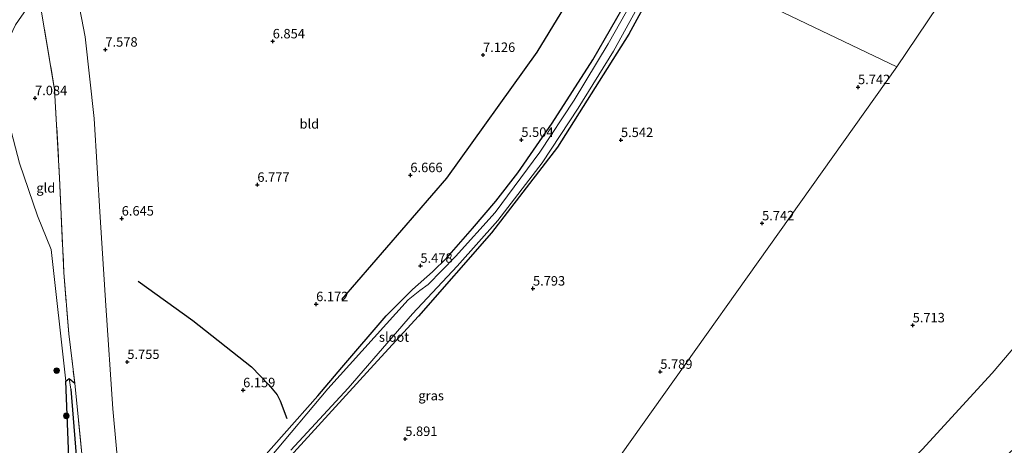
# Model space of a CAD drawing. Units: metres. Extents: x 151540 to 160010, y 431248 to 437503.
# Drawn here: x 158588 to 158848, y 431663 to 431775 of the extents above; entities that cross this region are included whole.
import ezdxf
from ezdxf.enums import TextEntityAlignment as Align

# ---------------------------------------------------------------- set-up
doc = ezdxf.new("R2010")
doc.units = ezdxf.units.M
doc.linetypes.add('IE-TERREINAFSCHEIDING', pattern=[10, 8, -2])
doc.layers.get('0').update_dxf_attribs({"lineweight": 25})
for name, color, linetype, lineweight in [('B-ME-GR-BOOM-S-B1', 93, 'Continuous', 18), ('B-ME-GW-GRONDWERKLIJN-L-B1', 10, 'Continuous', 25), ('B-ME-GW-HOOGTEPUNT-S-B1', 10, 'Continuous', 25), ('B-ME-GW-INSTEEKWATERGANG-L-B1', 10, 'Continuous', 25), ('B-ME-GW-TEENLIJN-L-B1', 93, 'Continuous', 18), ('B-ME-GW-WATERGANG-GREPPEL-L-B1', 10, 'Continuous', 25), ('B-ME-IE-GRASLAND-GV-B6', 93, 'Continuous', 18), ('B-ME-IE-GRONDWERKLIJN-GROND_INGERICHT-GV-B6', 253, 'Continuous', 18), ('B-ME-IE-HULPGEOMETRIE-L-B1', 53, 'Continuous', 18), ('B-ME-IE-TERREINAFSCHEIDING-RASTERHEKWERK-L-B1', 8, 'IE-TERREINAFSCHEIDING', 18), ('B-ME-OG-WATER-GV-B6', 153, 'Continuous', 18)]:
    doc.layers.add(name, color=color, linetype=linetype, lineweight=lineweight)
doc.styles.add('NLCS-ISO', font='NLCS-ISO.TTF')

# ---------------------------------------------------------------- blocks, each defined once
blk = doc.blocks.new('boom')
blk.add_hatch(color=256).paths.add_polyline_path([(-0.75, 0, 1), (0.75, 0, 1)])
blk.add_circle((0, 0), 0.75)
blk = doc.blocks.new('hoogtepunt')
for p, q in [((-0.5, 0), (0.5, 0)), ((0, 0.5), (0, -0.5))]:
    blk.add_line(p, q)

msp = doc.modelspace()

# ---------------------------------------------------------------- linework, layer by layer
at = {"layer": 'B-ME-GW-GRONDWERKLIJN-L-B1'}
for points in [[(158672.969, 431701.299, 6.062), (158700.779, 431733.358, 6.357), (158724.681, 431766.697, 6.406), (158744.633, 431799.524, 6.63), (158746.685, 431802.899, 6.653), (158768.256, 431843.175, 6.544), (158787.996, 431880.978, 6.544)], [(158619.131, 431706.085, 6.446), (158633.543, 431695.708, 6.255), (158649.116, 431683.473, 6.054), (158653.709, 431678.707, 5.832), (158655.834, 431676.013, 5.703), (158656.648, 431674.446, 5.565), (158658.395, 431669.774, 5.311)]]:
    msp.add_polyline3d(points, dxfattribs=at)
at = {"layer": 'B-ME-GW-INSTEEKWATERGANG-L-B1'}
for points in [[(158666.588, 431675.773, 5.182), (158672.989, 431683.306, 5.201), (158684.715, 431696.944, 5.201), (158691.684, 431703.879, 5.285), (158696.986, 431708.53, 5.285), (158700.746, 431712.239, 5.364), (158707.555, 431719.996, 5.354), (158713.703, 431727.276, 5.315), (158719.507, 431734.748, 5.349), (158728.611, 431747.932, 5.443), (158739.395, 431764.632, 5.462), (158748.687, 431780.982, 5.536), (158755.477, 431793.564, 5.687), (158758.671, 431799.481, 5.758)], [(158763.387, 431798.033, 5.659), (158759.843, 431791.508, 5.624), (158748.937, 431771.428, 5.516), (158730.038, 431741.499, 5.457), (158712.53, 431718.911, 5.536), (158693.286, 431696.843, 5.366)], [(158638.227, 431586.434, 5.009), (158636.945, 431614.839, 5.085), (158637.456, 431633.21, 5.125), (158638.646, 431636.57, 5.179), (158642.602, 431641.354, 5.187), (158663.002, 431663.815, 5.201), (158681.438, 431684.004, 5.281), (158693.286, 431696.843, 5.366)], [(158597.55, 431549.503, 5.414), (158600.216, 431574.015, 5.376), (158602.346, 431602.102, 5.257), (158602.649, 431631.072, 5.376), (158600.952, 431655.096, 5.482), (158599.932, 431679.663, 5.35), (158600.823, 431680.397, 5.333), (158602.339, 431679.143, 5.32)], [(158666.588, 431675.773, 5.182), (158648.834, 431655.716, 5.271), (158635.816, 431642.505, 5.302), (158633.153, 431638.686, 5.435), (158631.943, 431636.303, 5.453), (158631.194, 431633.005, 5.467), (158630.949, 431627.854, 5.476), (158631.326, 431605.742, 5.422), (158631.118, 431587.042, 5.187)]]:
    msp.add_polyline3d(points, dxfattribs=at)
at = {"layer": 'B-ME-GW-TEENLIJN-L-B1'}
msp.add_line((158599.932, 431679.663, 5.35), (158596.05, 431714.513, 5.985), dxfattribs=at)
msp.add_polyline3d([(158639.129, 431822.455, 6.726), (158625.265, 431813.167, 7.499), (158618.658, 431808.398, 7.312), (158605.613, 431797.243, 7.331), (158597.043, 431788.552, 7.691), (158592.633, 431782.587, 7.774), (158586.621, 431773.934, 7.769), (158585.205, 431770.891, 7.769), (158584.239, 431768.048, 7.764), (158583.768, 431764.477, 7.616), (158583.169, 431758.554, 7.503), (158584.995, 431747.784, 7.041), (158587.739, 431737.346, 6.917), (158592.485, 431723.423, 6.425), (158596.05, 431714.513, 5.985)], dxfattribs=at)
at = {"layer": 'B-ME-GW-WATERGANG-GREPPEL-L-B1'}
msp.add_polyline3d([(158601.291, 431677.584, 5.052), (158603.918, 431644.626, 4.831), (158604.999, 431620.67, 4.554), (158604.239, 431593.602, 4.528), (158603.189, 431582.556, 4.541), (158600.417, 431557.475, 4.571), (158599.755, 431550.679, 4.584), (158599.859, 431535.747, 4.613), (158600.644, 431527.082, 4.247)], dxfattribs=at)
at = {"layer": 'B-ME-IE-GRASLAND-GV-B6'}
for points in [[(158759.843, 431791.508, 5.624), (158748.937, 431771.428, 5.516), (158730.038, 431741.499, 5.457), (158712.53, 431718.911, 5.536), (158693.286, 431696.843, 5.366), (158681.438, 431684.004, 5.281), (158663.002, 431663.815, 5.201), (158642.602, 431641.354, 5.187)], [(158756.479, 431791.987, 4.938), (158743.465, 431768.865, 4.938), (158734.458, 431753.935, 4.938), (158725.329, 431740.201, 4.938), (158713.499, 431724.254, 4.938), (158703.078, 431712.65, 4.938), (158695.801, 431705.266, 4.938), (158693.613, 431703.669, 4.938), (158690.53, 431701.203, 4.938), (158669.249, 431677.601, 4.938), (158654.022, 431659.457, 4.938)], [(158659.48, 431661.432, 4.938), (158674.618, 431677.846, 4.938), (158691.656, 431697.433, 4.938), (158703.532, 431710.029, 4.938), (158714.217, 431722.105, 4.938), (158725.95, 431737.374, 4.938), (158735.53, 431751.815, 4.938), (158744.876, 431766.95, 4.938), (158754.947, 431785.402, 4.938)], [(158648.834, 431655.716, 5.271), (158666.588, 431675.773, 5.182), (158672.989, 431683.306, 5.201), (158684.715, 431696.944, 5.201), (158691.684, 431703.879, 5.285), (158696.986, 431708.53, 5.285), (158700.746, 431712.239, 5.364), (158707.555, 431719.996, 5.354), (158713.703, 431727.276, 5.315), (158719.507, 431734.748, 5.349), (158728.611, 431747.932, 5.443), (158739.395, 431764.632, 5.462), (158748.687, 431780.982, 5.536)], [(158600.823, 431680.397, 5.333), (158602.339, 431679.143, 5.32), (158605.573, 431646.337, 5.376), (158606.726, 431609.175, 5.389), (158605.272, 431581.935, 5.389), (158601.796, 431558.825, 5.329), (158601.323, 431540.625, 5.521), (158602.738, 431525.849, 5.316), (158602.448, 431521.783, 4.247), (158601.882, 431522.879, 4.247), (158601.459, 431526.974, 4.247), (158600.644, 431527.082, 4.247), (158599.859, 431535.747, 4.613), (158599.755, 431550.679, 4.584), (158600.417, 431557.475, 4.571), (158603.189, 431582.556, 4.541), (158604.239, 431593.602, 4.528), (158604.999, 431620.67, 4.554), (158603.918, 431644.626, 4.831), (158601.291, 431677.584, 5.052), (158600.823, 431680.397, 5.333)], [(158600.952, 431655.096, 5.482), (158599.932, 431679.663, 5.35), (158600.823, 431680.397, 5.333), (158601.291, 431677.584, 5.052)], [(158601.291, 431677.584, 5.052), (158603.918, 431644.626, 4.831)]]:
    msp.add_polyline3d(points, dxfattribs=at)
at = {"layer": 'B-ME-IE-GRONDWERKLIJN-GROND_INGERICHT-GV-B6'}
for points in [[(158868.626, 431709.504, 5.113), (158845.036, 431681.731, 5.113), (158826.532, 431661.568, 5.343), (158802.943, 431637.964, 5.324), (158773.076, 431610.15, 5.382), (158769.53, 431607.359, 5.382), (158727.146, 431632.467, 5.568), (158819.816, 431762.78, 5.887), (158852.419, 431811.256, 6.308)], [(158852.419, 431811.256, 6.308), (158819.816, 431762.78, 5.887), (158759.843, 431791.508, 5.624)], [(158642.602, 431641.354, 5.187), (158663.002, 431663.815, 5.201), (158681.438, 431684.004, 5.281), (158693.286, 431696.843, 5.366), (158712.53, 431718.911, 5.536), (158730.038, 431741.499, 5.457), (158748.937, 431771.428, 5.516), (158759.843, 431791.508, 5.624), (158819.816, 431762.78, 5.887)], [(158614.26, 431652.165, 5.819), (158612.442, 431672.346, 5.573), (158610.595, 431699.646, 5.838), (158609.075, 431722.986, 6.513), (158607.459, 431749.086, 7.192), (158605.046, 431770.726, 7.512), (158601.627, 431788.643, 7.497)], [(158601.627, 431788.643, 7.497), (158605.046, 431770.726, 7.512), (158607.459, 431749.086, 7.192), (158609.075, 431722.986, 6.513), (158610.595, 431699.646, 5.838), (158612.442, 431672.346, 5.573), (158614.26, 431652.165, 5.819), (158615.554, 431648.625, 5.863), (158617.996, 431645.12, 5.898), (158620.268, 431643.232, 6.06), (158623.168, 431642.065, 6.094), (158628.311, 431640.774, 5.947), (158632.461, 431640.938, 5.76), (158635.816, 431642.505, 5.302)], [(158602.339, 431679.143, 5.32), (158600.823, 431680.397, 5.333), (158599.932, 431679.663, 5.35), (158596.05, 431714.513, 5.985), (158592.485, 431723.423, 6.425), (158587.739, 431737.346, 6.917), (158584.995, 431747.784, 7.041), (158583.169, 431758.554, 7.503), (158583.768, 431764.477, 7.616), (158584.239, 431768.048, 7.764), (158585.205, 431770.891, 7.769), (158586.621, 431773.934, 7.769), (158592.633, 431782.587, 7.774), (158597, 431756.805, 7.25), (158598.301, 431733.438, 6.815), (158599.455, 431708.415, 5.623), (158600.731, 431692.193, 5.265), (158602.339, 431679.143, 5.32)], [(158605.573, 431646.337, 5.376), (158602.339, 431679.143, 5.32), (158600.731, 431692.193, 5.265), (158599.455, 431708.415, 5.623), (158598.301, 431733.438, 6.815), (158597, 431756.805, 7.25), (158592.633, 431782.587, 7.774)], [(158748.687, 431780.982, 5.536), (158739.395, 431764.632, 5.462), (158728.611, 431747.932, 5.443), (158719.507, 431734.748, 5.349), (158713.703, 431727.276, 5.315), (158707.555, 431719.996, 5.354), (158700.746, 431712.239, 5.364), (158696.986, 431708.53, 5.285), (158691.684, 431703.879, 5.285), (158684.715, 431696.944, 5.201), (158672.989, 431683.306, 5.201), (158666.588, 431675.773, 5.182), (158648.834, 431655.716, 5.271)], [(158819.816, 431762.78, 5.887), (158727.146, 431632.467, 5.568)], [(158587.739, 431737.346, 6.917), (158592.485, 431723.423, 6.425), (158596.05, 431714.513, 5.985), (158599.932, 431679.663, 5.35), (158600.952, 431655.096, 5.482), (158601.093, 431625.109, 5.261), (158601.068, 431605.339, 5.065), (158596.761, 431565.107, 5.444), (158591.907, 431521.56, 5.414), (158589.452, 431496.89, 5.36), (158590.173, 431488.971, 5.423), (158595.528, 431468.793, 5.841), (158600.123, 431454.065, 6.224), (158590.087, 431465.203, 6.99), (158580.541, 431475.799, 8.444)], [(158861.266, 431671.777, 5.032), (158847.176, 431658.378, 5.02), (158833.444, 431644.261, 5.142), (158816.137, 431626.547, 5.269), (158804.64, 431615.65, 5.269), (158796.899, 431609.15, 5.269), (158794.601, 431605.737, 5.269), (158792.972, 431602.687, 5.269), (158791.847, 431599.501, 5.269), (158790.33, 431595.448, 5.268), (158769.53, 431607.359, 5.382), (158773.076, 431610.15, 5.382), (158802.943, 431637.964, 5.324), (158826.532, 431661.568, 5.343), (158845.036, 431681.731, 5.113), (158868.626, 431709.504, 5.113)]]:
    msp.add_polyline3d(points, dxfattribs=at)
at = {"layer": 'B-ME-IE-HULPGEOMETRIE-L-B1'}
msp.add_line((158600.823, 431680.397, 5.333), (158601.291, 431677.584, 5.052), dxfattribs=at)
for points in [[(158636.186, 431849.56, 5.368), (158638.69, 431848.718, 6.247), (158644.369, 431846.747, 6.888), (158648.475, 431844.945, 7.88), (158650.511, 431844.295, 7.94), (158657.938, 431841.004, 6.662), (158707.626, 431818.82, 7.024), (158744.633, 431799.524, 6.63), (158755.477, 431793.564, 5.687), (158757.012, 431792.987, 4.938), (158758.663, 431792.186, 4.938), (158759.843, 431791.508, 5.624), (158819.816, 431762.78, 5.887)], [(158903.404, 431528.522, 5.72), (158832.262, 431570.586, 5.531), (158830.649, 431571.66, 4.951), (158828.925, 431572.67, 5.519), (158795.463, 431592.101, 5.054), (158794.633, 431592.782, 4.3), (158792.007, 431594.302, 4.3), (158790.33, 431595.448, 5.268), (158769.53, 431607.359, 5.382), (158727.146, 431632.467, 5.568), (158819.816, 431762.78, 5.887), (158852.419, 431811.256, 6.308)]]:
    msp.add_polyline3d(points, dxfattribs=at)
at = {"layer": 'B-ME-IE-TERREINAFSCHEIDING-RASTERHEKWERK-L-B1'}
for points in [[(158589.674, 431794.971, 8.281), (158590.986, 431791.334, 8.357), (158592.633, 431782.587, 7.774), (158597, 431756.805, 7.25), (158598.301, 431733.438, 6.815), (158599.455, 431708.415, 5.623), (158600.731, 431692.193, 5.265), (158602.339, 431679.143, 5.32)], [(158602.339, 431679.143, 5.32), (158605.573, 431646.337, 5.376), (158606.726, 431609.175, 5.389), (158605.272, 431581.935, 5.389), (158601.796, 431558.825, 5.329), (158601.323, 431540.625, 5.521), (158602.738, 431525.849, 5.316)]]:
    msp.add_polyline3d(points, dxfattribs=at)
at = {"layer": 'B-ME-OG-WATER-GV-B6'}
for points in [[(158654.022, 431659.457, 4.938), (158669.249, 431677.601, 4.938), (158690.53, 431701.203, 4.938), (158693.613, 431703.669, 4.938), (158695.801, 431705.266, 4.938), (158703.078, 431712.65, 4.938), (158713.499, 431724.254, 4.938), (158725.329, 431740.201, 4.938), (158734.458, 431753.935, 4.938), (158743.465, 431768.865, 4.938), (158756.479, 431791.987, 4.938)], [(158754.947, 431785.402, 4.938), (158744.876, 431766.95, 4.938), (158735.53, 431751.815, 4.938), (158725.95, 431737.374, 4.938), (158714.217, 431722.105, 4.938), (158703.532, 431710.029, 4.938), (158691.656, 431697.433, 4.938), (158674.618, 431677.846, 4.938), (158659.48, 431661.432, 4.938)]]:
    msp.add_polyline3d(points, dxfattribs=at)

# ---------------------------------------------------------------- block references
at = {"layer": 'B-ME-GR-BOOM-S-B1', "rotation": 90}
for p in [(158597.536, 431682.445, 5.745), (158600.088, 431670.468, 5.79)]:
    msp.add_blockref('boom', p, dxfattribs=at)
at = {"layer": 'B-ME-GW-HOOGTEPUNT-S-B1', "rotation": 90}
for p in [(158610.435, 431767.335, 7.578), (158610.435, 431767.335, 7.578), (158654.692, 431769.533, 6.854), (158654.692, 431769.533, 6.854), (158710.331, 431765.941, 7.126), (158710.331, 431765.941, 7.126), (158809.524, 431757.424, 5.742), (158809.524, 431757.424, 5.742), (158591.828, 431754.506, 7.084), (158591.828, 431754.506, 7.084), (158720.464, 431743.484, 5.504), (158720.464, 431743.484, 5.504), (158746.813, 431743.435, 5.542), (158746.813, 431743.435, 5.542), (158691.106, 431734.151, 6.666), (158691.106, 431734.151, 6.666), (158650.633, 431731.596, 6.777), (158650.633, 431731.596, 6.777), (158614.744, 431722.666, 6.645), (158614.744, 431722.666, 6.645), (158784.146, 431721.408, 5.742), (158784.146, 431721.408, 5.742), (158693.774, 431710.192, 5.478), (158693.774, 431710.192, 5.478), (158723.539, 431704.154, 5.793), (158723.539, 431704.154, 5.793), (158666.188, 431700.027, 6.172), (158666.188, 431700.027, 6.172), (158823.981, 431694.427, 5.713), (158823.981, 431694.427, 5.713), (158616.232, 431684.747, 5.755), (158616.232, 431684.747, 5.755), (158757.214, 431682.141, 5.789), (158757.214, 431682.141, 5.789), (158646.87, 431677.27, 6.159), (158646.87, 431677.27, 6.159), (158689.761, 431664.381, 5.891), (158689.761, 431664.381, 5.891)]:
    msp.add_blockref('hoogtepunt', p, dxfattribs=at)

# ---------------------------------------------------------------- texts
at = {"layer": 'B-ME-GW-HOOGTEPUNT-S-B1', "ltscale": 0.2, "style": 'NLCS-ISO'}
for s, p in [('6.854', (158654.692, 431769.533, 6.854)), ('6.854', (158654.692, 431769.533, 6.854)), ('7.578', (158610.435, 431767.335, 7.578)), ('7.578', (158610.435, 431767.335, 7.578)), ('7.126', (158710.331, 431765.941, 7.126)), ('7.126', (158710.331, 431765.941, 7.126)), ('5.742', (158809.524, 431757.424, 5.742)), ('5.742', (158809.524, 431757.424, 5.742)), ('7.084', (158591.828, 431754.506, 7.084)), ('7.084', (158591.828, 431754.506, 7.084)), ('5.504', (158720.464, 431743.484, 5.504)), ('5.504', (158720.464, 431743.484, 5.504)), ('5.542', (158746.813, 431743.435, 5.542)), ('5.542', (158746.813, 431743.435, 5.542)), ('6.666', (158691.106, 431734.151, 6.666)), ('6.666', (158691.106, 431734.151, 6.666)), ('6.777', (158650.633, 431731.596, 6.777)), ('6.777', (158650.633, 431731.596, 6.777)), ('6.645', (158614.744, 431722.666, 6.645)), ('6.645', (158614.744, 431722.666, 6.645)), ('5.742', (158784.146, 431721.408, 5.742)), ('5.742', (158784.146, 431721.408, 5.742)), ('5.478', (158693.774, 431710.192, 5.478)), ('5.478', (158693.774, 431710.192, 5.478)), ('5.793', (158723.539, 431704.154, 5.793)), ('5.793', (158723.539, 431704.154, 5.793)), ('6.172', (158666.188, 431700.027, 6.172)), ('6.172', (158666.188, 431700.027, 6.172)), ('5.713', (158823.981, 431694.427, 5.713)), ('5.713', (158823.981, 431694.427, 5.713)), ('5.755', (158616.232, 431684.747, 5.755)), ('5.755', (158616.232, 431684.747, 5.755)), ('5.789', (158757.214, 431682.141, 5.789)), ('5.789', (158757.214, 431682.141, 5.789)), ('6.159', (158646.87, 431677.27, 6.159)), ('6.159', (158646.87, 431677.27, 6.159)), ('5.891', (158689.761, 431664.381, 5.891)), ('5.891', (158689.761, 431664.381, 5.891))]:
    msp.add_text(s, height=2.5, dxfattribs=at).set_placement(p, align=Align.BOTTOM_LEFT)
at = {"layer": 'B-ME-IE-GRASLAND-GV-B6', "ltscale": 0.2, "style": 'NLCS-ISO'}
msp.add_text('gras', height=2.5, dxfattribs=at).set_placement((158696.6065, 431675.831), align=Align.MIDDLE_CENTER)
at = {"layer": 'B-ME-IE-GRONDWERKLIJN-GROND_INGERICHT-GV-B6', "ltscale": 0.2, "style": 'NLCS-ISO'}
for s, p in [('bld', (158664.3882, 431747.7012)), ('gld', (158594.6721, 431730.7639))]:
    msp.add_text(s, height=2.5, dxfattribs=at).set_placement(p, align=Align.MIDDLE_CENTER)
at = {"layer": 'B-ME-OG-WATER-GV-B6', "ltscale": 0.2, "style": 'NLCS-ISO'}
msp.add_text('sloot', height=2.5, dxfattribs=at).set_placement((158686.7893, 431691.3275), align=Align.MIDDLE_CENTER)

doc.saveas('drawing.dxf')
